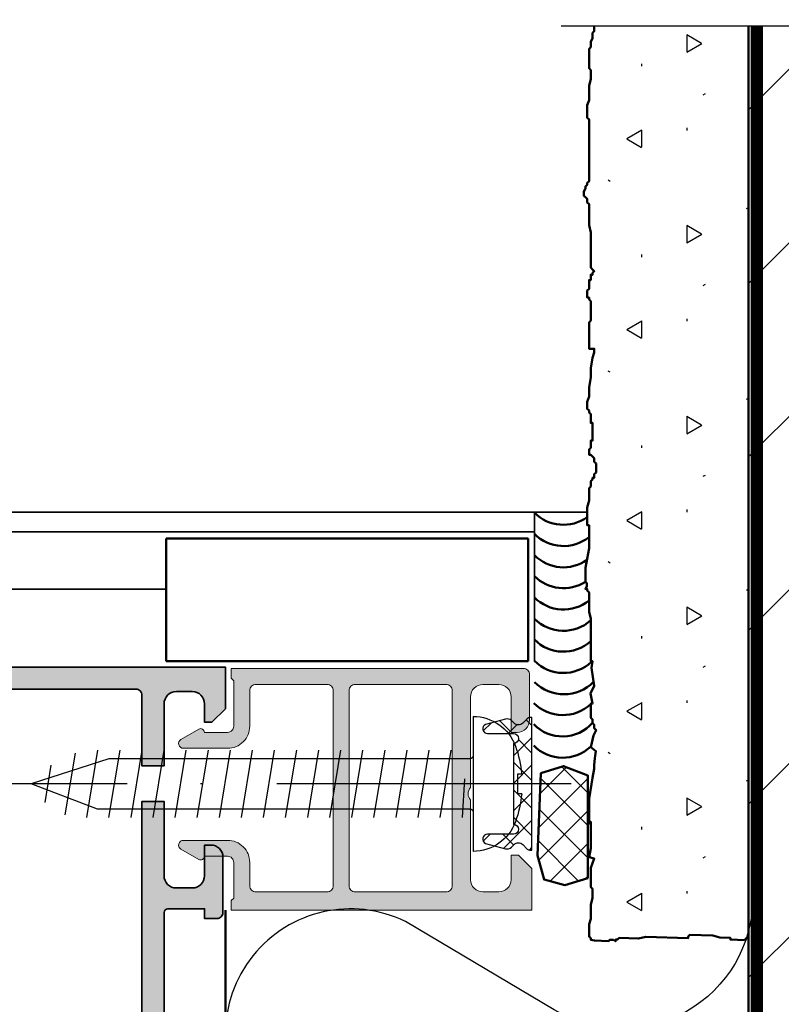
# Model space of a CAD drawing. Units: millimetres. Extents: x 2530 to 23610, y -1540 to 3501.
# Drawn here: x 6133 to 6164, y -1005 to -965 of the extents above; entities that cross this region are included whole.
import ezdxf

# ---------------------------------------------------------------- set-up
doc = ezdxf.new("R2010")
doc.units = ezdxf.units.MM
doc.linetypes.add('ACAD_ISO10W100', pattern=[18, 12, -3, 0, -3])
for name, color, linetype, lineweight in [('S03_AL_Kontur', 255, 'Continuous', 35), ('S04_AL_Schraffur', 253, 'Continuous', 25), ('S05_EPDM_Kontur', 43, 'Continuous', 50), ('S06_EPDM_Schraffur', 43, 'Continuous', 25), ('S13_Zubehör_Kontur', 32, 'Continuous', 50), ('S14_Zubehör_Schraffur', 33, 'Continuous', 25), ('S18_Mittellinie', 10, 'ACAD_ISO10W100', 25), ('S23_Konstruktion_025', 5, 'Continuous', 25), ('S24_Konstruktion_050', 5, 'Continuous', 50)]:
    doc.layers.add(name, color=color, linetype=linetype, lineweight=lineweight)

# ---------------------------------------------------------------- blocks, each defined once
blk = doc.blocks.new('224156_s')
at = {"layer": 'S06_EPDM_Schraffur', "lineweight": -3}
h = blk.add_hatch(dxfattribs=at)
h.set_pattern_fill('NET', color=256, scale=0.5, angle=135.00003, style=0)
h.set_pattern_definition([(135.00003, (414.1398, -407.8936), (-1.1225314, -1.1225326), []), (225.00003, (414.1398, -407.8936), (1.1225326, -1.1225314), [])])
edge = h.paths.add_edge_path()
edge.add_arc((1.7, -5.8), 0.4, 90, 270, ccw=False)
edge.add_line((1.7, -5.4), (3.824, -5.4))
edge.add_arc((3.817, -5.007), 0.393, 271.0666, 424.35024)
edge.add_line((3.987, -4.652), (2.355, -4.215))
edge.add_arc((2.225, -4.697), 0.5, 74.99525, 134.67043)
edge.add_line((1.874, -4.342), (1.66, -4.553))
edge.add_arc((1.307, -4.201), 0.499, 224.86991, 315.12762, ccw=False)
edge.add_line((0.953, -4.553), (0.589, -4.188))
edge.add_arc((0.377, -4.4), 0.3, 44.91982, 90.00248)
edge.add_line((0.377, -4.1), (0.2, -4.1))
edge.add_line((0.2, -4.1), (0.2, -14.9))
edge.add_line((0.2, -14.9), (0.377, -14.9))
edge.add_arc((0.377, -14.6), 0.3, 269.99504, 315.08019)
edge.add_line((0.589, -14.812), (0.953, -14.447))
edge.add_arc((1.307, -14.799), 0.499, 44.87238, 135.13009, ccw=False)
edge.add_line((1.66, -14.447), (1.874, -14.658))
edge.add_arc((2.225, -14.303), 0.5, 225.32957, 285.00475)
edge.add_line((2.355, -14.785), (3.987, -14.348))
edge.add_arc((3.817, -13.993), 0.393, 295.65079, 448.93684)
edge.add_line((3.824, -13.6), (1.7, -13.6))
edge.add_arc((1.7, -13.2), 0.4, 90, 270, ccw=False)
edge.add_line((1.7, -12.8), (1.7, -6.2))
at = {"layer": 'S05_EPDM_Kontur', "lineweight": -3}
blk.add_lwpolyline([(1.7, -6.2, -1), (1.7, -5.4), (3.824, -5.4, 0.790345), (3.987, -4.652), (2.355, -4.215, 0.266431), (1.874, -4.342), (1.66, -4.553, -0.415532), (0.953, -4.553), (0.589, -4.188, 0.199287), (0.377, -4.1), (0.2, -4.1), (0.2, -14.9), (0.377, -14.9, 0.199299), (0.589, -14.812), (0.953, -14.447, -0.415532), (1.66, -14.447), (1.874, -14.658, 0.266431), (2.355, -14.785), (3.987, -14.348, 0.790362), (3.824, -13.6), (1.7, -13.6, -1), (1.7, -12.8)], format="xyb", close=True, dxfattribs=at)
blk = doc.blocks.new('184240_s')
at = {"layer": 'S04_AL_Schraffur'}
h = blk.add_hatch(color=256, dxfattribs=at)
h.paths.add_polyline_path([(23.9, 4.5), (25, 3.4), (25, 0), (0.5, 0), (0.5, 0.793), (0.7, 0.993), (0.7, 3.9, 0.414214), (0.2, 4.4), (-1.7, 4.4, -0.57735), (-2.15, 4.14), (-3.608, 4.982, -0.767327), (-3.415, 5.7), (0.2, 5.7, -0.414214), (2, 3.9), (2, 2, 0.414214), (2.5, 1.5), (8.3, 1.5, 0.414214), (8.8, 2), (8.8, 17.9, 0.414214), (8.3, 18.4), (2.5, 18.4, 0.414214), (2, 17.9), (2, 15, -0.414214), (0.2, 13.2), (-3.415, 13.2, -0.767327), (-3.608, 13.918), (-2.15, 14.76, -0.57735), (-1.7, 14.5), (0.2, 14.5, 0.414214), (0.7, 15), (0.7, 18.707), (0.5, 18.907), (0.5, 19.7), (24.3, 19.7, -0.414214), (24.8, 19.2), (24.8, 15.5, -0.414214), (23.8, 14.5), (23.3, 14.5), (23.3, 17.4, 0.414214), (22.3, 18.4), (21, 18.4, 0.414214), (20, 17.4), (20, 10, 0.4), (20, 9), (20, 2.5, 0.414214), (21, 1.5), (22.3, 1.5, 0.414214), (23.3, 2.5), (23.3, 4.5)])
h.paths.add_polyline_path([(10.6, 18.4, 0.414214), (10.1, 17.9), (10.1, 2, 0.414214), (10.6, 1.5), (18, 1.5, 0.414214), (18.5, 2), (18.5, 17.9, 0.414214), (18, 18.4)], flags=16)
at = {"layer": 'S03_AL_Kontur', "lineweight": 5, "flags": 128}
for points in [[(25, 3.4), (23.9, 4.5), (23.3, 4.5), (23.3, 2.5, -0.414214), (22.3, 1.5), (21, 1.5, -0.414214), (20, 2.5), (20, 9, -0.4), (20, 10), (20, 17.4, -0.414214), (21, 18.4), (22.3, 18.4, -0.414214), (23.3, 17.4), (23.3, 14.5), (23.8, 14.5, 0.414214), (24.8, 15.5), (24.8, 19.2, 0.414214), (24.3, 19.7), (0.5, 19.7), (0.5, 18.907), (0.7, 18.707), (0.7, 15, -0.414214), (0.2, 14.5), (-1.7, 14.5, 0.57735), (-2.15, 14.76), (-3.608, 13.918, 0.767327), (-3.415, 13.2), (0.2, 13.2, 0.414214), (2, 15), (2, 17.9, -0.414214), (2.5, 18.4), (8.3, 18.4, -0.414214), (8.8, 17.9), (8.8, 2, -0.414214), (8.3, 1.5), (2.5, 1.5, -0.414214), (2, 2), (2, 3.9, 0.414214), (0.2, 5.7), (-3.415, 5.7, 0.767327), (-3.608, 4.982), (-2.15, 4.14, 0.57735), (-1.7, 4.4), (0.2, 4.4, -0.414214), (0.7, 3.9), (0.7, 0.993), (0.5, 0.793), (0.5, 0), (25, 0)], [(10.1, 17.9, -0.414214), (10.6, 18.4), (18, 18.4, -0.414214), (18.5, 17.9), (18.5, 2, -0.414214), (18, 1.5), (10.6, 1.5, -0.414214), (10.1, 2)]]:
    blk.add_lwpolyline(points, format="xyb", close=True, dxfattribs=at)
blk = doc.blocks.new('*U15220')
at = {"layer": 'S03_AL_Kontur'}
for points in [[(15.05, 61.25, -0.414224), (14.55, 61.75), (14.55, 62.45), (15.931, 64.843, 0.606426), (15.8, 65.049, 0.089738), (14.082, 64.583, -0.225785), (12.018, 64.583, 0.089738), (10.3, 65.049, 0.606426), (10.168, 64.843), (11.55, 62.45), (11.55, 61.75, -0.414224), (11.05, 61.25), (6.75, 61.25, -0.414214), (6.63, 61.37), (6.63, 64.13, 0.414214), (6.33, 64.43), (5.35, 64.43, 0.414214), (5.05, 64.13), (5.05, 62.25, -0.338181), (5.25, 61.977), (5.25, 61.523, -0.338212), (5.05, 61.25), (0, 61.25), (0, 59.65), (4.5, 59.65, -0.414214), (5, 59.15), (5, 20, -0.414214), (4.7, 19.7), (1.7, 19.7), (1.7, 20.5), (0.7, 20.5, 0.414214), (0.2, 20), (0.2, 15.5, 0.414214), (1.2, 14.5), (1.7, 14.5), (1.7, 17, -0.414214), (2.7, 18), (4, 18, -0.414214), (5, 17), (5, 10.95), (6.8, 10.95), (6.8, 58.95, -0.414214), (7.3, 59.45), (18.7, 59.45, -0.414214), (19.2, 58.95), (19.2, 45.193, 0.414311), (20.2, 44.193), (28.7, 44.195, -0.414311), (29.2, 43.695), (29.2, 2.3, -0.414214), (28.7, 1.8), (7.3, 1.8, -0.414214), (6.8, 2.3), (6.8, 8.05), (5, 8.05), (5, 3, -0.414214), (4, 2), (2.7, 2, -0.414214), (1.7, 3), (1.7, 4.5), (1.1, 4.5), (0, 3.4), (0, 0), (29, 0, 0.414214), (31, 2), (31, 8.3, -0.414214), (31.5, 8.8), (39, 8.8), (45.684, 11.233, 0.315299), (47, 13.112), (47, 39.8), (46, 39.8), (46, 39.3), (43.164, 39.8), (40.9, 39.8, -0.414193), (40.4, 40.3), (40.4, 41.5, -0.399995), (40.4, 42.5), (40.4, 43.7, -0.413994), (40.9, 44.2), (43.164, 44.2), (46, 44.7), (46, 44.2), (47, 44.2), (47, 46.7, 0.414214), (46.5, 47.2), (44.3, 47.2, 0.414214), (43.8, 46.7), (43.8, 46), (21.5, 46, -0.414214), (21, 46.5), (21, 53.05, -0.399995), (21, 54.05), (21, 61.25, -0.338212), (20.8, 61.523), (20.8, 61.977, -0.338181), (21, 62.25), (21, 64.13, 0.414214), (20.7, 64.43), (19.72, 64.43, 0.414214), (19.42, 64.13), (19.42, 61.37, -0.414214), (19.3, 61.25)], [(38.2, 44.196), (31.5, 44.196, 0.414246), (31, 43.696), (31, 11, 0.414214), (31.5, 10.5), (38.7, 10.5), (44.971, 12.782, 0.315299), (45.3, 13.252), (45.3, 37.5, 0.414214), (44.8, 38), (39.7, 38, -0.414202), (38.7, 39), (38.7, 43.696, 0.41417)]]:
    blk.add_lwpolyline(points, format="xyb", close=True, dxfattribs=at)

msp = doc.modelspace()

# ---------------------------------------------------------------- hatches: boundary and pattern name
at = {"layer": 'S04_AL_Schraffur'}
h = msp.add_hatch(color=256, dxfattribs=at)
edge = h.paths.add_edge_path(flags=16)
edge.add_line((6122.486, -1013.264), (6125.836, -1013.265))
edge.add_arc((6125.836, -1013.015), 0.25, 269.9937, 360)
edge.add_line((6126.086, -1013.015), (6126.086, -996.667))
edge.add_arc((6125.836, -996.667), 0.25, 0, 90)
edge.add_line((6125.836, -996.417), (6122.236, -996.417))
edge.add_line((6122.236, -996.417), (6119.1, -997.558))
edge.add_arc((6119.186, -997.793), 0.25, 110, 180)
edge.add_line((6118.936, -997.793), (6118.936, -1009.917))
edge.add_arc((6119.186, -1009.917), 0.25, 180, 270)
edge.add_line((6119.186, -1010.167), (6121.736, -1010.167))
edge.add_arc((6121.736, -1010.667), 0.5, 0.0022, 90, ccw=False)
edge.add_line((6122.236, -1010.667), (6122.236, -1013.014))
edge.add_arc((6122.486, -1013.014), 0.25, 180.0087, 270.0003)
edge = h.paths.add_edge_path()
edge.add_arc((6134.061, -1022.042), 0.25, -0.0006, 90.0015, ccw=False)
edge.add_line((6134.311, -1022.042), (6134.311, -1022.392))
edge.add_line((6134.311, -1022.392), (6133.62, -1023.588))
edge.add_arc((6133.68, -1023.623), 0.0691, 150.0001, 274.9349)
edge.add_arc((6133.471, -1021.201), 2.5, 274.9349, 295.4464)
edge.add_arc((6135.061, -1024.542), 1.201, 64.5536, 115.4464, ccw=False)
edge.add_arc((6136.651, -1021.201), 2.5, 244.5536, 265.0651)
edge.add_arc((6136.442, -1023.623), 0.0691, 265.0651, 389.9999)
edge.add_line((6136.501, -1023.588), (6135.811, -1022.392))
edge.add_line((6135.811, -1022.392), (6135.811, -1022.042))
edge.add_arc((6136.061, -1022.042), 0.25, 89.9985, 180.0006, ccw=False)
edge.add_line((6136.061, -1021.792), (6138.211, -1021.792))
edge.add_arc((6138.211, -1021.852), 0.06, 0, 90, ccw=False)
edge.add_line((6138.271, -1021.852), (6138.271, -1023.232))
edge.add_arc((6138.421, -1023.232), 0.15, 180, 270)
edge.add_line((6138.421, -1023.382), (6138.911, -1023.382))
edge.add_arc((6138.911, -1023.232), 0.15, 270, 360)
edge.add_line((6139.061, -1023.232), (6139.061, -1022.292))
edge.add_arc((6139.1, -1022.158), 0.139, 178.8371, 253.5754, ccw=False)
edge.add_line((6138.961, -1022.155), (6138.961, -1021.928))
edge.add_arc((6139.1, -1021.925), 0.139, 106.4199, 181.1646, ccw=False)
edge.add_line((6139.061, -1021.792), (6141.586, -1021.792))
edge.add_line((6141.586, -1021.792), (6141.586, -1020.992))
edge.add_line((6141.586, -1020.992), (6139.336, -1020.992))
edge.add_arc((6139.336, -1020.742), 0.25, 180, 270, ccw=False)
edge.add_line((6139.086, -1020.742), (6139.086, -1001.167))
edge.add_arc((6139.236, -1001.167), 0.15, 90, 180, ccw=False)
edge.add_line((6139.236, -1001.017), (6140.736, -1001.017))
edge.add_line((6140.736, -1001.017), (6140.736, -1001.417))
edge.add_line((6140.736, -1001.417), (6141.236, -1001.417))
edge.add_arc((6141.236, -1001.167), 0.25, 270, 360)
edge.add_line((6141.486, -1001.167), (6141.486, -998.917))
edge.add_arc((6140.986, -998.917), 0.5, 0, 90)
edge.add_line((6140.986, -998.417), (6140.736, -998.417))
edge.add_line((6140.736, -998.417), (6140.736, -999.667))
edge.add_arc((6140.236, -999.667), 0.5, 270, 360, ccw=False)
edge.add_line((6140.236, -1000.167), (6139.586, -1000.167))
edge.add_arc((6139.586, -999.667), 0.5, 180, 270, ccw=False)
edge.add_line((6139.086, -999.667), (6139.086, -996.642))
edge.add_line((6139.086, -996.642), (6138.186, -996.642))
edge.add_line((6138.186, -996.642), (6138.186, -1020.642))
edge.add_arc((6137.936, -1020.642), 0.25, 270, 360, ccw=False)
edge.add_line((6137.936, -1020.892), (6132.236, -1020.892))
edge.add_arc((6132.236, -1020.642), 0.25, 180, 270, ccw=False)
edge.add_line((6131.986, -1020.642), (6131.986, -1013.763))
edge.add_arc((6131.486, -1013.763), 0.5, 360, 450.019)
edge.add_line((6131.486, -1013.263), (6127.236, -1013.264))
edge.add_arc((6127.236, -1013.014), 0.25, 180, 270.019, ccw=False)
edge.add_line((6126.986, -1013.014), (6126.986, -992.317))
edge.add_arc((6127.236, -992.317), 0.25, 90, 180, ccw=False)
edge.add_line((6127.236, -992.067), (6137.936, -992.067))
edge.add_arc((6137.936, -992.317), 0.25, 0, 90, ccw=False)
edge.add_line((6138.186, -992.317), (6138.186, -995.192))
edge.add_line((6138.186, -995.192), (6139.086, -995.192))
edge.add_line((6139.086, -995.192), (6139.086, -992.667))
edge.add_arc((6139.586, -992.667), 0.5, 90, 180, ccw=False)
edge.add_line((6139.586, -992.167), (6140.236, -992.167))
edge.add_arc((6140.236, -992.667), 0.5, 0, 90, ccw=False)
edge.add_line((6140.736, -992.667), (6140.736, -993.417))
edge.add_line((6140.736, -993.417), (6141.036, -993.417))
edge.add_line((6141.036, -993.417), (6141.586, -992.867))
edge.add_line((6141.586, -992.867), (6141.586, -991.167))
edge.add_line((6141.586, -991.167), (6127.086, -991.167))
edge.add_arc((6127.086, -992.167), 1, 90, 180)
edge.add_line((6126.086, -992.167), (6126.086, -995.317))
edge.add_arc((6125.836, -995.317), 0.25, 270, 360, ccw=False)
edge.add_line((6125.836, -995.567), (6122.086, -995.567))
edge.add_line((6122.086, -995.567), (6118.744, -996.783))
edge.add_arc((6119.086, -997.723), 1, 110, 180)
edge.add_line((6118.086, -997.723), (6118.086, -1011.067))
edge.add_line((6118.086, -1011.067), (6118.586, -1011.067))
edge.add_line((6118.586, -1011.067), (6118.586, -1010.817))
edge.add_line((6118.586, -1010.817), (6120.003, -1011.067))
edge.add_line((6120.003, -1011.067), (6121.136, -1011.067))
edge.add_arc((6121.136, -1011.317), 0.25, 0.002, 89.998, ccw=False)
edge.add_line((6121.386, -1011.317), (6121.386, -1011.917))
edge.add_arc((6121.123, -1012.167), 0.363, -43.605, 43.5997, ccw=False)
edge.add_line((6121.386, -1012.417), (6121.386, -1013.017))
edge.add_arc((6121.136, -1013.017), 0.25, 270.0215, 359.9785, ccw=False)
edge.add_line((6121.136, -1013.267), (6120.003, -1013.267))
edge.add_line((6120.003, -1013.267), (6118.586, -1013.517))
edge.add_line((6118.586, -1013.517), (6118.586, -1013.267))
edge.add_line((6118.586, -1013.267), (6118.086, -1013.267))
edge.add_line((6118.086, -1013.267), (6118.086, -1014.517))
edge.add_arc((6118.336, -1014.517), 0.25, 180, 270)
edge.add_line((6118.336, -1014.767), (6119.436, -1014.767))
edge.add_arc((6119.436, -1014.517), 0.25, 270, 360)
edge.add_line((6119.686, -1014.517), (6119.686, -1014.167))
edge.add_line((6119.686, -1014.167), (6130.836, -1014.167))
edge.add_arc((6130.836, -1014.417), 0.25, 0, 90, ccw=False)
edge.add_line((6131.086, -1014.417), (6131.086, -1017.692))
edge.add_arc((6130.823, -1017.942), 0.363, -43.605, 43.5997, ccw=False)
edge.add_line((6131.086, -1018.192), (6131.086, -1021.792))
edge.add_arc((6131.046, -1021.925), 0.139, -1.1646, 73.5801, ccw=False)
edge.add_line((6131.186, -1021.928), (6131.186, -1022.155))
edge.add_arc((6131.046, -1022.158), 0.139, -73.5754, 1.1629, ccw=False)
edge.add_line((6131.086, -1022.292), (6131.086, -1023.232))
edge.add_arc((6131.236, -1023.232), 0.15, 180, 270)
edge.add_line((6131.236, -1023.382), (6131.726, -1023.382))
edge.add_arc((6131.726, -1023.232), 0.15, 270, 360)
edge.add_line((6131.876, -1023.232), (6131.876, -1021.852))
edge.add_arc((6131.936, -1021.852), 0.06, 90, 180, ccw=False)
edge.add_line((6131.936, -1021.792), (6134.061, -1021.792))
at = {"layer": 'S06_EPDM_Schraffur'}
h = msp.add_hatch(dxfattribs=at)
h.set_pattern_fill('NET', color=256, scale=7.5, angle=45, style=0)
h.set_pattern_definition([(45, (5006.5726, 1016.6044), (-0.6629126, 0.6629126), []), (135, (5006.5726, 1016.6044), (-0.6629126, -0.6629126), [])])
h.paths.add_polyline_path([(6156.359, -999.771), (6155.421, -1000.051), (6154.57, -999.825), (6154.3, -998.844), (6154.44, -995.493), (6155.367, -995.202), (6156.359, -995.59)])
at = {"layer": 'S23_Konstruktion_025'}
h = msp.add_hatch(dxfattribs=at)
h.set_pattern_fill('GIPSALAUN', color=256, style=0)
h.set_pattern_definition([(30, (6025.7565, -1144.8956), (-0.00012, 7.7728), [0.7, -2.1, 0.1, -4.87311]), (90, (6023.917, -1148.782), (-6.7315, 3.8863), [0.7, -2.6, 0.1, -4.37311]), (150, (6026.363, -1144.5456), (-6.73138, -3.8865), [0.7, -3.6, 0.1, -3.37311]), (210, (6023.917, -1148.082), (0.00012, -7.7728), [0.7, -4.1, 0.1, -2.87311]), (270, (6025.7565, -1144.1956), (6.7315, -3.8863), [0.7, -3.1, 0.1, -3.87311]), (330, (6023.3106, -1148.432), (6.73138, 3.8865), [0.7, -7.0731])])
h.paths.add_polyline_path([(6156.618, -978.202), (6156.403, -978.202), (6156.403, -977.124), (6156.475, -977.052), (6156.475, -976.261), (6156.403, -976.189), (6156.403, -976.117), (6156.331, -976.117), (6156.331, -975.83), (6156.403, -975.758), (6156.403, -975.398), (6156.547, -975.398), (6156.547, -975.111), (6156.618, -975.039), (6156.547, -974.967), (6156.475, -974.895), (6156.475, -973.457), (6156.403, -973.169), (6156.403, -972.307), (6156.331, -972.235), (6156.331, -972.091), (6156.187, -971.947), (6156.187, -971.803), (6156.331, -971.516), (6156.403, -971.444), (6156.403, -968.856), (6156.331, -968.784), (6156.331, -968.28), (6156.403, -968.065), (6156.403, -967.489), (6156.475, -967.202), (6156.475, -966.842), (6156.403, -966.771), (6156.403, -965.98), (6156.475, -965.908), (6156.475, -965.692), (6156.618, -965.404), (6156.618, -965.042), (6162.899, -965.042), (6162.899, -1002.222), (6162.811, -1002.219), (6162.737, -1002.289), (6162.162, -1002.271), (6162.164, -1002.199), (6161.733, -1002.185), (6161.448, -1002.105), (6160.514, -1002.075), (6160.365, -1002.214), (6158.712, -1002.163), (6158.423, -1002.226), (6157.632, -1002.201), (6157.558, -1002.27), (6157.486, -1002.268), (6157.395, -1002.283), (6157.251, -1002.278), (6157.197, -1002.331), (6156.622, -1002.313), (6156.475, -1002.279), (6156.475, -1002.216), (6156.403, -1002.145), (6156.403, -1001.641), (6156.475, -1001.426), (6156.475, -1000.85), (6156.547, -1000.563), (6156.547, -1000.203), (6156.475, -1000.131), (6156.475, -999.341), (6156.618, -998.967), (6156.403, -998.909), (6156.475, -998.55), (6156.475, -997.471), (6156.403, -997.543), (6156.403, -996.536), (6156.547, -995.674), (6156.618, -995.314), (6156.618, -995.17), (6156.639, -994.875), (6156.684, -994.595), (6156.472, -994.427), (6156.583, -993.962), (6156.69, -993.732), (6156.618, -993.661), (6156.618, -993.517), (6156.547, -993.445), (6156.547, -993.301), (6156.475, -993.229), (6156.475, -992.654), (6156.547, -992.654), (6156.47, -992.243), (6156.618, -991.935), (6156.503, -991.201), (6156.547, -990.928), (6156.475, -990.928), (6156.475, -989.203), (6156.403, -988.915), (6156.403, -988.124), (6156.331, -988.052), (6156.331, -987.981), (6156.313, -987.89), (6156.313, -987.746), (6156.259, -987.693), (6156.259, -987.118), (6156.331, -986.758), (6156.403, -986.327), (6156.403, -985.392), (6156.331, -985.392), (6156.331, -984.673), (6156.403, -984.386), (6156.403, -983.882), (6156.618, -983.667), (6156.618, -983.307), (6156.87, -983.056), (6156.618, -982.804), (6156.618, -982.66), (6156.403, -982.444), (6156.403, -982.301), (6156.547, -982.157), (6156.547, -981.222), (6156.475, -981.222), (6156.475, -980.863), (6156.403, -980.791), (6156.403, -980.719), (6156.331, -980.647), (6156.331, -980.359), (6156.403, -980.144), (6156.403, -979.784), (6156.475, -979.353), (6156.475, -978.993), (6156.547, -978.562), (6156.618, -978.346)])
h = msp.add_hatch(dxfattribs=at)
h.set_pattern_fill('LINIE', color=256, scale=5, angle=45, style=0)
h.set_pattern_definition([(45, (6021.471, -1152.3187), (-3.53553, 3.53553), [])])
h.paths.add_polyline_path([(6162.899, -1015.963), (6162.899, -965.042), (6211.51, -965.042), (6211.433, -1049.887), (6162.899, -1049.887), (6162.899, -1019.963), (6208.545, -1019.963), (6209.7, -1017.963), (6208.545, -1015.963)])

# ---------------------------------------------------------------- linework, layer by layer
at = {"layer": 'S03_AL_Kontur'}
for p, q in [((6156.331, -984.861), (6065.587, -984.861)), ((6154.177, -984.877), (6154.177, -990.927)), ((6065.587, -985.661), (6154.177, -985.661))]:
    msp.add_line(p, q, dxfattribs=at)
at = {"layer": 'S03_AL_Kontur', "ltscale": 0.3}
msp.add_line((6139.177, -987.991), (6065.587, -987.991), dxfattribs=at)
at = {"layer": 'S05_EPDM_Kontur'}
msp.add_line((6141.63, -1048.952), (6141.586, -1001.077), dxfattribs=at)
msp.add_lwpolyline([(6156.359, -999.771), (6155.421, -1000.051), (6154.57, -999.825), (6154.3, -998.844), (6154.44, -995.493), (6155.367, -995.202), (6156.359, -995.59)], close=True, dxfattribs=at)
for centre, radius, start, end in [((6155.361, -983.703), 1.667, 224.753, 305.5932), ((6155.361, -984.57), 1.667, 224.753, 308.692), ((6155.361, -985.438), 1.667, 224.753, 305.2476), ((6155.361, -986.288), 1.667, 224.753, 302.61), ((6155.361, -987.155), 1.667, 224.753, 308.692), ((6155.361, -988.023), 1.667, 224.753, 311.9316), ((6155.361, -988.873), 1.667, 224.753, 311.9316), ((6155.361, -989.74), 1.667, 224.753, 313.2454), ((6155.379, -990.565), 1.71, 225.3438, 315.1845), ((6155.333, -991.458), 1.667, 224.753, 313.2454), ((6155.322, -992.349), 1.643, 224.4117, 318.168), ((6155.333, -993.193), 1.667, 224.753, 313.2454)]:
    msp.add_arc(centre, radius, start, end, dxfattribs=at)
at = {"layer": 'S06_EPDM_Schraffur', "lineweight": -2, "flags": 128}
msp.add_lwpolyline([(6163.079, -1000.552, -0.583183), (6154.989, -1005.129), (6148.92, -1001.537, 1.602232), (6148.92, -1010.691), (6154.989, -1007.099, -0.952165), (6160.924, -1015.963, -0.952165)], format="xyb", dxfattribs=at)
at = {"layer": 'S13_Zubehör_Kontur'}
for p, q in [((6139.177, -985.927), (6139.177, -990.927)), ((6139.177, -985.927), (6153.927, -985.927)), ((6153.927, -990.927), (6153.927, -985.927)), ((6139.177, -990.927), (6153.927, -990.927))]:
    msp.add_line(p, q, dxfattribs=at)
at = {"layer": 'S13_Zubehör_Kontur', "lineweight": -2}
for p, q in [((6151.677, -993.177), (6151.677, -998.677)), ((6135.458, -994.669), (6135.046, -997.184)), ((6136.377, -994.552), (6135.927, -997.302)), ((6137.277, -994.552), (6136.827, -997.302)), ((6138.177, -994.552), (6137.727, -997.302)), ((6139.077, -994.552), (6138.627, -997.302)), ((6139.977, -994.552), (6139.527, -997.302)), ((6140.877, -994.552), (6140.427, -997.302)), ((6141.777, -994.552), (6141.327, -997.302)), ((6142.677, -994.552), (6142.227, -997.302)), ((6143.577, -994.552), (6143.127, -997.302)), ((6144.477, -994.552), (6144.027, -997.302)), ((6145.377, -994.552), (6144.927, -997.302)), ((6146.277, -994.552), (6145.827, -997.302)), ((6147.177, -994.552), (6146.727, -997.302)), ((6148.077, -994.552), (6147.627, -997.302)), ((6148.977, -994.552), (6148.527, -997.302)), ((6149.877, -994.552), (6149.427, -997.302)), ((6150.777, -994.552), (6150.327, -997.302)), ((6136.829, -994.902), (6133.677, -995.927)), ((6134.476, -995.169), (6134.228, -996.684)), ((6137.729, -994.902), (6136.829, -994.902)), ((6138.379, -994.902), (6137.729, -994.902)), ((6139.279, -994.902), (6138.379, -994.902)), ((6140.179, -994.902), (6139.279, -994.902)), ((6141.079, -994.902), (6140.179, -994.902)), ((6141.979, -994.902), (6141.079, -994.902)), ((6142.879, -994.902), (6141.979, -994.902)), ((6143.779, -994.902), (6142.879, -994.902)), ((6144.679, -994.902), (6143.779, -994.902)), ((6145.579, -994.902), (6144.679, -994.902)), ((6146.479, -994.902), (6145.579, -994.902)), ((6147.379, -994.902), (6146.479, -994.902)), ((6148.279, -994.902), (6147.379, -994.902)), ((6149.179, -994.902), (6148.279, -994.902)), ((6150.079, -994.902), (6149.179, -994.902)), ((6150.979, -994.902), (6150.079, -994.902)), ((6151.552, -994.902), (6150.979, -994.902)), ((6153.489, -995.527), (6153.489, -996.327)), ((6153.659, -995.527), (6153.489, -995.527)), ((6136.379, -996.952), (6133.677, -995.927)), ((6151.328, -995.725), (6151.227, -997.302)), ((6153.659, -996.327), (6153.489, -996.327)), ((6137.279, -996.952), (6136.379, -996.952)), ((6137.929, -996.952), (6137.279, -996.952)), ((6138.829, -996.952), (6137.929, -996.952)), ((6139.729, -996.952), (6138.829, -996.952)), ((6140.629, -996.952), (6139.729, -996.952)), ((6141.529, -996.952), (6140.629, -996.952)), ((6142.429, -996.952), (6141.529, -996.952)), ((6143.329, -996.952), (6142.429, -996.952)), ((6144.229, -996.952), (6143.329, -996.952)), ((6145.129, -996.952), (6144.229, -996.952)), ((6146.029, -996.952), (6145.129, -996.952)), ((6146.929, -996.952), (6146.029, -996.952)), ((6147.829, -996.952), (6146.929, -996.952)), ((6148.729, -996.952), (6147.829, -996.952)), ((6149.629, -996.952), (6148.729, -996.952)), ((6150.529, -996.952), (6149.629, -996.952)), ((6151.429, -996.952), (6150.529, -996.952)), ((6151.552, -996.952), (6151.429, -996.952))]:
    msp.add_line(p, q, dxfattribs=at)
at = {"layer": 'S13_Zubehör_Kontur', "lineweight": -2, "flags": 128}
for points in [[(6151.677, -993.177, -0.315222), (6153.405, -994.386)], [(6153.405, -994.386, -0.065177), (6153.659, -995.527)], [(6151.677, -994.777, -0.414214), (6151.552, -994.902)], [(6153.659, -996.327, -0.065177), (6153.405, -997.467)], [(6151.552, -996.952, -0.414214), (6151.677, -997.077)], [(6153.405, -997.467, -0.315222), (6151.677, -998.677)]]:
    msp.add_lwpolyline(points, format="xyb", dxfattribs=at)
at = {"layer": 'S14_Zubehör_Schraffur', "const_width": 0.5}
msp.add_lwpolyline([(6211.433, -1048.952), (6163.236, -1048.952), (6163.236, -965.042)], dxfattribs=at)
at = {"layer": 'S18_Mittellinie'}
for p, q in [((6155.262, -965.042), (6211.51, -965.042)), ((6155.677, -995.927), (6131.677, -995.927))]:
    msp.add_line(p, q, dxfattribs=at)
at = {"layer": 'S24_Konstruktion_050'}
msp.add_line((6162.899, -965.042), (6162.899, -1015.963), dxfattribs=at)
msp.add_lwpolyline([(6156.618, -965.042), (6156.618, -965.261), (6156.547, -965.333), (6156.547, -965.548), (6156.475, -965.692), (6156.475, -965.908), (6156.403, -965.98), (6156.403, -966.771), (6156.475, -966.842), (6156.475, -967.202), (6156.403, -967.489), (6156.403, -968.065), (6156.331, -968.28), (6156.331, -968.784), (6156.403, -968.856), (6156.403, -971.372), (6156.331, -971.444), (6156.331, -971.516), (6156.259, -971.588), (6156.259, -971.66), (6156.187, -971.803), (6156.187, -971.947), (6156.207, -971.982), (6156.259, -972.019), (6156.331, -972.091), (6156.331, -972.235), (6156.403, -972.307), (6156.403, -973.169), (6156.475, -973.457), (6156.475, -974.895), (6156.547, -974.967), (6156.618, -975.039), (6156.547, -975.111), (6156.547, -975.183), (6156.475, -975.183), (6156.475, -975.398), (6156.403, -975.398), (6156.403, -975.758), (6156.331, -975.83), (6156.331, -976.117), (6156.403, -976.117), (6156.403, -976.189), (6156.475, -976.261), (6156.475, -977.052), (6156.403, -977.124), (6156.403, -978.202), (6156.618, -978.202), (6156.618, -978.346), (6156.547, -978.562), (6156.475, -978.993), (6156.475, -979.353), (6156.403, -979.784), (6156.403, -980.144), (6156.331, -980.359), (6156.331, -980.647), (6156.403, -980.719), (6156.403, -980.791), (6156.475, -980.863), (6156.475, -981.222), (6156.547, -981.222), (6156.547, -981.941), (6156.475, -981.941), (6156.475, -982.229), (6156.403, -982.301), (6156.403, -982.516), (6156.475, -982.516), (6156.547, -982.588), (6156.618, -982.66), (6156.618, -982.804), (6156.69, -982.876), (6156.69, -983.235), (6156.618, -983.307), (6156.618, -983.451), (6156.547, -983.451), (6156.547, -983.523), (6156.475, -983.595), (6156.475, -983.81), (6156.403, -983.882), (6156.403, -984.386), (6156.331, -984.673), (6156.331, -985.392), (6156.403, -985.392), (6156.403, -986.327), (6156.331, -986.758), (6156.259, -987.118), (6156.259, -987.693), (6156.313, -987.746), (6156.313, -987.89), (6156.259, -987.981), (6156.331, -987.981), (6156.331, -988.052), (6156.403, -988.124), (6156.403, -988.915), (6156.475, -989.203), (6156.475, -990.928), (6156.547, -990.928), (6156.503, -991.201), (6156.618, -991.935), (6156.47, -992.243), (6156.547, -992.654), (6156.475, -992.654), (6156.475, -993.229), (6156.547, -993.301), (6156.547, -993.445), (6156.618, -993.517), (6156.618, -993.661), (6156.69, -993.732), (6156.583, -993.962), (6156.472, -994.427), (6156.684, -994.595), (6156.639, -994.875), (6156.618, -995.17), (6156.618, -995.314), (6156.547, -995.674), (6156.403, -996.536), (6156.403, -997.543), (6156.475, -997.471), (6156.475, -998.55), (6156.403, -998.909), (6156.618, -998.967), (6156.475, -999.341), (6156.475, -1000.131), (6156.547, -1000.203), (6156.547, -1000.563), (6156.475, -1000.85), (6156.475, -1001.426), (6156.403, -1001.641), (6156.403, -1002.145), (6156.475, -1002.216), (6156.475, -1002.279), (6156.622, -1002.313), (6157.197, -1002.331), (6157.251, -1002.278), (6157.395, -1002.283), (6157.484, -1002.34), (6157.486, -1002.268), (6157.558, -1002.27), (6157.632, -1002.201), (6158.423, -1002.226), (6158.712, -1002.163), (6160.437, -1002.217), (6160.439, -1002.145), (6160.514, -1002.075), (6161.448, -1002.105), (6161.733, -1002.185), (6162.164, -1002.199), (6162.162, -1002.271), (6162.737, -1002.289), (6162.811, -1002.219), (6162.899, -1002.222)], dxfattribs=at)

# ---------------------------------------------------------------- block references
at = {"xscale": 0.5, "yscale": 0.5, "zscale": 0.5, "rotation": 180}
for name, p in [('*U15220', (6141.586, -991.167)), ('224156_s', (6154.177, -1000.677))]:
    msp.add_blockref(name, p, dxfattribs=at)
at = {"xscale": 0.5, "yscale": 0.5, "zscale": 0.5}
msp.add_blockref('184240_s', (6141.577, -1001.077), dxfattribs=at)

doc.saveas('drawing.dxf')
